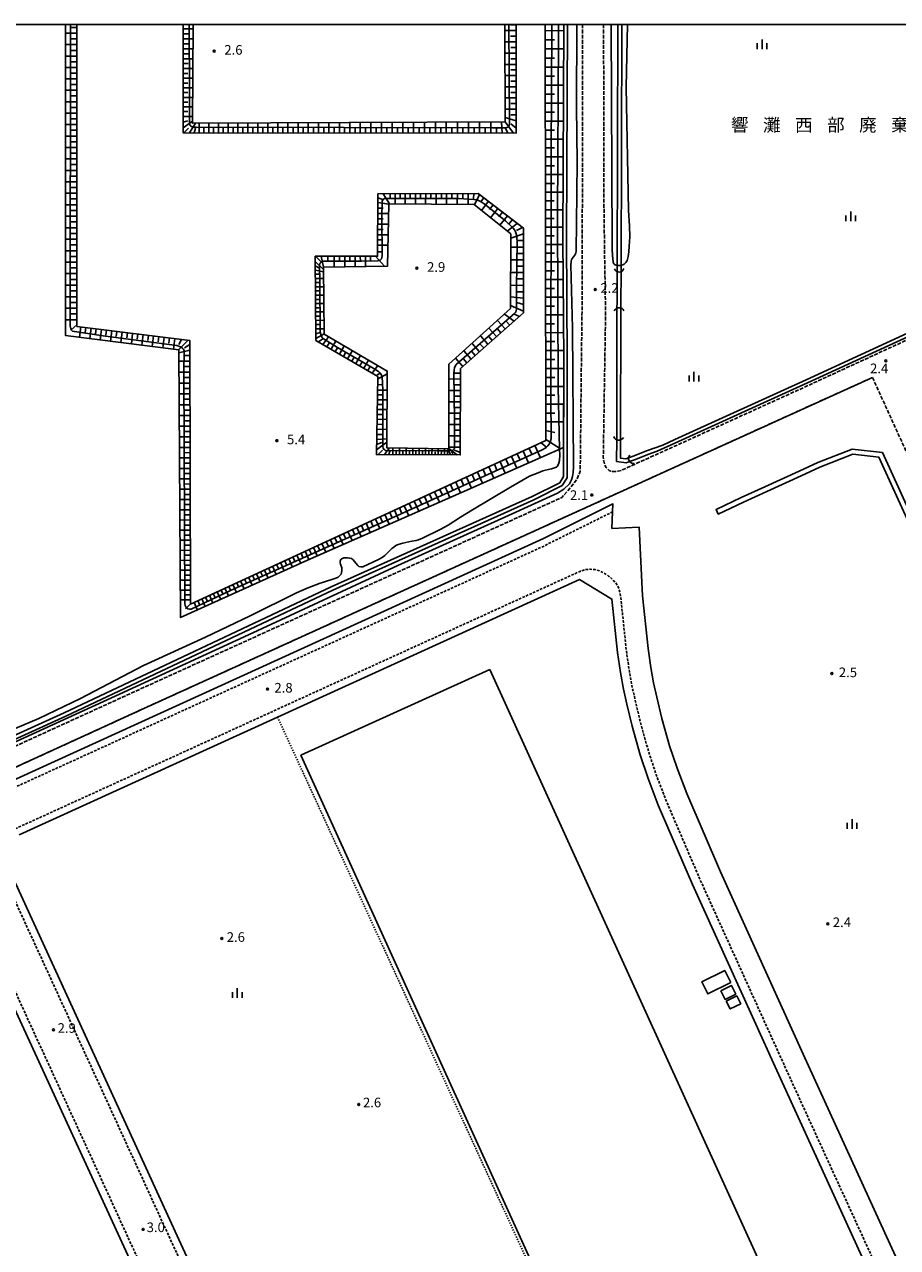
# Model space of a CAD drawing. Extents: x -24000 to -22000, y 102000 to 103500.
# Drawn here: x -22754 to -22413, y 103023 to 103500 of the extents above; entities that cross this region are included whole.
import ezdxf
from ezdxf.enums import TextEntityAlignment as Align

# ---------------------------------------------------------------- set-up
doc = ezdxf.new("R2010")
doc.units = 0
for name, pattern in [('210600', [2, 1.5, -0.5]), ('221300', [1.5, 1, -0.5]), ('630100', [1, 0.5, -0.5])]:
    doc.linetypes.add(name, pattern=pattern)
for name, color, linetype in [('2101000', 7, 'Continuous'), ('2106000', 3, '210600'), ('2106001', 3, '210600'), ('2213000', 7, '221300'), ('3001000', 4, 'Continuous'), ('4219000', 1, 'Continuous'), ('4219990', 1, 'Continuous'), ('5101000', 4, 'Continuous'), ('5101001', 4, 'Continuous'), ('6101110', 6, 'Continuous'), ('6101120', 6, 'Continuous'), ('6101990', 6, 'Continuous'), ('6130000', 3, '613000'), ('6301000', 3, '630100'), ('6334000', 3, 'Continuous'), ('7102000', 6, 'Continuous'), ('7102001', 8, 'Continuous'), ('7312000', 1, 'Continuous'), ('8162000', 3, 'Continuous'), ('999', 7, 'Continuous')]:
    doc.layers.add(name, color=color, linetype=linetype)
doc.styles.add('PlotAnnotation', font='txt')
doc.linetypes.add('613000', pattern='A,1,-0.75,[1,dmdr.shx,S=0.15,R=0,X=0,Y=0],-0.75,1', length=3.5)

# ---------------------------------------------------------------- blocks, each defined once
blk = doc.blocks.new('421900')
at = {"layer": '4219990'}
blk.add_arc((-0.31, 0), 0.812, 292.6199, 67.3801, dxfattribs=at)
blk = doc.blocks.new('633400')
at = {"layer": '6334000'}
for points in [[(-0.75, -0.75), (-0.75, 0.15)], [(0, -0.75), (0, 0.75)], [(0.75, -0.75), (0.75, 0.15)]]:
    blk.add_lwpolyline(points, dxfattribs=at)
blk = doc.blocks.new('731200')
at = {"layer": '7312000'}
blk.add_circle((0, 0), 0.15, dxfattribs=at)

msp = doc.modelspace()

# ---------------------------------------------------------------- linework, layer by layer
at = {"layer": '2101000', "flags": 128}
for points in [[(-22875.32, 103151.72), (-22551.17, 103299.48), (-22524.13, 103312.9), (-22524.25, 103309.83), (-22524.5, 103303.4), (-22513.93, 103303.86), (-22512.58, 103277.08), (-22510.43, 103256.52), (-22509.32, 103249.05), (-22508.24, 103243.06), (-22506.98, 103237.57), (-22505.04, 103229.26), (-22501.99, 103218.5), (-22499.12, 103209.82), (-22495.31, 103199.93), (-22482.15, 103169.33), (-22449.91, 103098.21), (-22403.46, 102996.68)], [(-22755.83, 103183.77), (-22654.97, 103229.75), (-22537.16, 103283.45), (-22524.52, 103275.82), (-22522.33, 103255.01), (-22521.16, 103247.11), (-22520, 103240.66), (-22518.67, 103234.86), (-22516.66, 103226.26), (-22513.46, 103214.98), (-22510.43, 103205.77), (-22506.42, 103195.4), (-22493.13, 103164.48), (-22460.83, 103093.24), (-22414.37, 102991.69), (-22418.73, 102980.31), (-22500, 102943.27), (-22519.31, 102934.47)], [(-22519.31, 102934.47), (-22619.82, 102888.66), (-22632.24, 102892.52), (-22681.55, 102999.99), (-22693.45, 103025.93), (-22694.12, 103027.4), (-22757.22, 103164.92)], [(-22712.76, 103018.38), (-22760.57, 103122.58)]]:
    msp.add_lwpolyline(points, dxfattribs=at)
at = {"layer": '2106000', "flags": 128}
for points in [[(-22535.97, 103500), (-22536.02, 103442.64), (-22536.17, 103388.89), (-22536.5, 103362.12), (-22536.88, 103325.7), (-22538.05, 103322.7), (-22540.25, 103319.79), (-22544.03, 103315.46), (-22710.31, 103239.89), (-22805.56, 103196.31), (-22807.41, 103195.56), (-22809.11, 103195.16), (-22811.84, 103195.05), (-22813.96, 103195.23), (-22814.3, 103195.33), (-22816.59, 103196.03), (-22817.13, 103196.19), (-22820.54, 103197.71), (-22823.54, 103199.96), (-22826.38, 103202.9), (-22828.69, 103205.87), (-22830.9, 103209.21), (-22838.63, 103222.08), (-22851.19, 103243.8), (-22858.62, 103258.23)], [(-22527.76, 103500), (-22527.66, 103432.32), (-22527.34, 103407.8), (-22526.99, 103387.22), (-22527.88, 103331.27), (-22527.73, 103329.57), (-22527.29, 103328.13), (-22526.77, 103327.15), (-22526.25, 103326.57), (-22525.53, 103325.97), (-22524.91, 103325.7), (-22524.1, 103325.56), (-22523.04, 103325.58), (-22522.08, 103325.72), (-22520.62, 103326.11), (-22499.99, 103335.48), (-22447.75, 103359.23), (-22292.45, 103430.79), (-22253.56, 103448.31), (-22236.21, 103456.81), (-22228.75, 103460.95), (-22221.69, 103464.89), (-22220.65, 103465.77), (-22217.04, 103468.79), (-22212.8, 103473.23), (-22209.19, 103477.43), (-22203.62, 103484.25), (-22199.65, 103490.48), (-22196.24, 103496.5), (-22194.97, 103500)], [(-22422.86, 103362.3), (-22309.95, 103114.52), (-22315.99, 103108.23), (-22318.1, 103106.03), (-22318.62, 103105.48), (-22319.36, 103104.97), (-22320.79, 103103.96), (-22326.31, 103101.49), (-22401.96, 103071.62)]]:
    msp.add_lwpolyline(points, dxfattribs=at)
at = {"layer": '2106001', "flags": 128}
msp.add_lwpolyline([(-22870.44, 103156.86), (-22864.69, 103159.62), (-22812.98, 103184.53), (-22802.4, 103189.52), (-22707.2, 103233.07), (-22499.99, 103327.25), (-22422.86, 103362.3)], dxfattribs=at)
at = {"layer": '2213000', "flags": 128}
for points in [[(-22875.32, 103151.72), (-22874.16, 103149.17), (-22550.01, 103296.94), (-22549.97, 103297.06), (-22524.25, 103309.83)], [(-22411.19, 102993.14), (-22457.64, 103094.69), (-22489.92, 103165.9), (-22503.18, 103196.72), (-22507.13, 103206.95), (-22510.12, 103216.01), (-22513.27, 103227.14), (-22515.26, 103235.65), (-22516.57, 103241.36), (-22517.71, 103247.68), (-22518.86, 103255.45), (-22521.04, 103276.19), (-22521.33, 103278.27), (-22521.74, 103279.73), (-22522.34, 103281.04), (-22523.02, 103282.09), (-22524.1, 103283.3), (-22525.8, 103284.78), (-22527.6, 103285.98), (-22529.24, 103286.78), (-22531.22, 103287.29), (-22532.92, 103287.47), (-22534.73, 103287.31), (-22536.77, 103286.69), (-22543.88, 103283.47), (-22756.75, 103186.43), (-22757.33, 103186.13), (-22759.18, 103185.19), (-22760.79, 103183.87), (-22761.88, 103182.57), (-22762.74, 103180.82), (-22763.38, 103179), (-22763.78, 103177.19), (-22763.92, 103175.39), (-22763.7, 103173.2), (-22763.39, 103171.68), (-22762.98, 103170.28), (-22760.6, 103165.1), (-22759.88, 103163.53), (-22696.83, 103026.09), (-22696.15, 103024.63), (-22684.85, 102999.99), (-22635.31, 102892.02), (-22634.54, 102890.33), (-22634.36, 102890.06), (-22633.31, 102888.74), (-22631.87, 102887.29), (-22629.97, 102886.01), (-22627.89, 102885.13), (-22626.03, 102884.67), (-22623.74, 102884.4), (-22621.95, 102884.52), (-22620.52, 102884.74), (-22618.51, 102885.41), (-22500, 102939.42), (-22414.74, 102978.28), (-22413.74, 102979.03), (-22412.76, 102980), (-22412.02, 102980.88), (-22411.34, 102981.98), (-22410.71, 102983.59), (-22410.1, 102986.43), (-22409.94, 102987.85), (-22409.94, 102989.12), (-22410.13, 102990.45), (-22410.49, 102991.65), (-22411.19, 102993.14)], [(-22866.86, 103133.16), (-22868.02, 103135.7), (-22790.14, 103171.21), (-22789.8, 103171.25), (-22788.27, 103171.43), (-22786.27, 103171.32), (-22783.78, 103170.87), (-22781.78, 103170.01), (-22780.24, 103169.06), (-22778.73, 103167.72), (-22777.7, 103166.52), (-22777.14, 103165.69), (-22776.34, 103164.15), (-22773.78, 103158.58), (-22772.94, 103156.73), (-22710.06, 103019.68), (-22709.38, 103018.21), (-22701.02, 102999.99), (-22648.67, 102885.89), (-22647.9, 102883.92), (-22647.45, 102881.78), (-22647.4, 102879.65), (-22647.63, 102877.43), (-22648.45, 102875.23), (-22649.53, 102873.35), (-22651.04, 102871.62), (-22652.61, 102870.37), (-22654.8, 102869.07), (-22660.71, 102866.33), (-22666.16, 102863.92), (-22672.62, 102861.38), (-22681.19, 102858.13), (-22687.98, 102855.93), (-22694.65, 102853.85), (-22701.14, 102851.94), (-22706.9, 102850.46), (-22712.64, 102849.06), (-22720.23, 102847.44), (-22726.46, 102846.25), (-22732.59, 102845.26), (-22738.73, 102844.31), (-22744.36, 102843.62), (-22750.31, 102843.02), (-22756.06, 102842.57), (-22762.29, 102842.2), (-22768.72, 102841.96), (-22774.1, 102841.83), (-22780.48, 102841.81), (-22785.31, 102841.79), (-22956.66, 102841.79), (-22969.38, 102841.79), (-23000.01, 102841.79), (-23018.63, 102841.79), (-23035.69, 102840.99), (-23035.35, 102845.36)]]:
    msp.add_lwpolyline(points, dxfattribs=at)
at = {"layer": '3001000', "flags": 128}
for points in [[(-22572.18, 103248.38), (-22451.78, 102983.78), (-22525.45, 102950.26), (-22645.85, 103214.86), (-22572.18, 103248.38)], [(-22478.12, 103126.14), (-22487.05, 103121.72), (-22489.43, 103126.51), (-22480.49, 103130.93), (-22478.12, 103126.14)], [(-22482.03, 103122.93), (-22477.83, 103125), (-22476.19, 103121.69), (-22480.39, 103119.62), (-22482.03, 103122.93)], [(-22479.89, 103118.96), (-22475.81, 103120.98), (-22474.28, 103117.89), (-22478.36, 103115.87), (-22479.89, 103118.96)]]:
    msp.add_lwpolyline(points, close=True, dxfattribs=at)
at = {"layer": '5101000', "flags": 128}
for points in [[(-22543.33, 103500), (-22543.61, 103416.36), (-22543.33, 103369.67), (-22543.37, 103323.57), (-22544.86, 103321.21), (-22555.64, 103315.77), (-22634.03, 103280.52), (-22738.22, 103231.46), (-22801.27, 103202.81), (-22801.78, 103203.36), (-22807.31, 103209.34), (-22811.89, 103207.87), (-22812.18, 103207.82), (-22833.31, 103235.04), (-22830.06, 103409.99), (-22831.56, 103410.02), (-22834.82, 103234.54), (-22813.37, 103206.9), (-22810.7, 103203.81), (-22805.94, 103205.8), (-22803.27, 103202.75), (-22802.74, 103202.14), (-22813.96, 103197.05)], [(-22541.83, 103500), (-22542.21, 103416.37), (-22541.93, 103369.67), (-22541.97, 103323.16), (-22543.89, 103320.13), (-22555.04, 103314.5), (-22633.46, 103279.24), (-22737.6, 103230.1), (-22813.34, 103195.68)], [(-22522.21, 103500), (-22522.41, 103403.79)], [(-22520.71, 103500), (-22520.91, 103403.79)], [(-22522.65, 103337.93), (-22522.54, 103389.19)], [(-22521.04, 103389.18), (-22521.15, 103337.87)], [(-22518.01, 103330.89), (-22515.82, 103331.71), (-22511.02, 103333.61), (-22504.71, 103335.86), (-22499.99, 103338.01), (-22448.7, 103361.32), (-22405.83, 103381.07)], [(-22405.4, 103379.84), (-22448.16, 103360.14), (-22499.99, 103336.58), (-22506.87, 103333.45), (-22510.46, 103332.21), (-22515.28, 103330.31), (-22517.6, 103329.44)], [(-22406.64, 103301.05), (-22420.35, 103331.11), (-22430.57, 103332.28), (-22443.37, 103327.21), (-22450.65, 103323.84), (-22464.04, 103317.82), (-22473.23, 103313.57), (-22483.01, 103308.98), (-22483.86, 103310.8), (-22474.08, 103315.38), (-22464.87, 103319.64), (-22451.49, 103325.66), (-22444.16, 103329.05), (-22430.84, 103334.32), (-22419, 103332.97), (-22404.82, 103301.88)]]:
    msp.add_lwpolyline(points, dxfattribs=at)
at = {"layer": '5101001', "flags": 128}
for points in [[(-22522.54, 103389.19), (-22522.52, 103391.74), (-22522.42, 103402.7), (-22522.41, 103403.61), (-22522.41, 103403.79)], [(-22520.91, 103403.79), (-22520.92, 103402.82), (-22520.92, 103402.35), (-22521.02, 103392.18), (-22521.04, 103389.18)], [(-22517.6, 103329.44), (-22518.9, 103328.95), (-22522.67, 103329.52), (-22522.65, 103337.93)], [(-22521.15, 103337.87), (-22521.17, 103330.81), (-22519.06, 103330.5), (-22518.01, 103330.89)]]:
    msp.add_lwpolyline(points, dxfattribs=at)
at = {"layer": '6101110', "flags": 128}
for points in [[(-22733.22, 103500), (-22733.22, 103382.2), (-22689.18, 103376.68), (-22688.99, 103273.84), (-22550.28, 103337.63), (-22550.51, 103500)], [(-22561.81, 103500), (-22561.81, 103457.62), (-22691.84, 103457.74), (-22691.8, 103500)], [(-22583.63, 103365.78), (-22583.72, 103332.06), (-22616.41, 103332.19), (-22615.89, 103362.69), (-22640, 103376.75), (-22640.27, 103409.54), (-22615.91, 103409.54), (-22615.86, 103433.89), (-22576.64, 103434.05), (-22559.06, 103420.54), (-22559.05, 103387.43), (-22583.63, 103365.78)]]:
    msp.add_lwpolyline(points, dxfattribs=at)
at = {"layer": '6101120', "flags": 128}
for points in [[(-22543.33, 103500), (-22543.61, 103416.36), (-22543.33, 103369.67), (-22543.36, 103334.96), (-22583.21, 103317.37), (-22643.23, 103290.97), (-22692.77, 103268.55), (-22693.5, 103373.03), (-22737.72, 103378.7), (-22737.66, 103500)], [(-22687.86, 103500), (-22688.17, 103461.46), (-22566.14, 103462.07), (-22566.26, 103500)], [(-22611.56, 103430.06), (-22612.04, 103405.74), (-22637, 103405.32), (-22636.72, 103379.22), (-22612.2, 103364.73), (-22612.32, 103334.8), (-22588.12, 103334.45), (-22588.12, 103367.44), (-22564.09, 103389.12), (-22563.97, 103418.28), (-22578.32, 103429.8), (-22611.56, 103430.06)]]:
    msp.add_lwpolyline(points, dxfattribs=at)
at = {"layer": '6101990', "flags": 128}
for points in [[(-22733.22, 103498.79), (-22735.44, 103498.79)], [(-22561.81, 103499.89), (-22564.03, 103499.89)], [(-22733.22, 103496.57), (-22737.66, 103496.57)], [(-22733.22, 103494.35), (-22735.44, 103494.35)], [(-22691.81, 103494.36), (-22687.9, 103494.35)], [(-22691.8, 103498.27), (-22687.87, 103498.26)], [(-22691.8, 103496.31), (-22689.85, 103496.31)], [(-22561.81, 103497.67), (-22566.25, 103497.66)], [(-22561.81, 103495.46), (-22564.03, 103495.45)], [(-22550.51, 103497.59), (-22543.34, 103497.56)], [(-22550.51, 103494.02), (-22546.93, 103494.01)], [(-22733.22, 103492.13), (-22737.66, 103492.13)], [(-22733.22, 103489.9), (-22735.44, 103489.9)], [(-22691.81, 103492.43), (-22689.86, 103492.42)], [(-22691.81, 103490.49), (-22687.94, 103490.47)], [(-22561.81, 103493.24), (-22566.24, 103493.24)], [(-22561.81, 103491.04), (-22564.02, 103491.03)], [(-22550.5, 103490.45), (-22543.36, 103490.44)], [(-22733.22, 103487.68), (-22737.67, 103487.68)], [(-22733.22, 103485.45), (-22735.44, 103485.45)], [(-22691.81, 103488.57), (-22689.88, 103488.56)], [(-22691.81, 103486.64), (-22687.97, 103486.63)], [(-22691.81, 103484.74), (-22689.9, 103484.73)], [(-22561.81, 103488.83), (-22566.22, 103488.82)], [(-22561.81, 103484.43), (-22566.21, 103484.43)], [(-22561.81, 103486.63), (-22564.01, 103486.63)], [(-22550.5, 103486.9), (-22546.94, 103486.89)], [(-22733.22, 103483.23), (-22737.67, 103483.23)], [(-22733.22, 103481), (-22735.44, 103481)], [(-22691.82, 103482.83), (-22688, 103482.81)], [(-22691.82, 103480.93), (-22689.92, 103480.92)], [(-22561.81, 103480.05), (-22566.2, 103480.04)], [(-22561.81, 103482.24), (-22564.01, 103482.24)], [(-22550.49, 103483.34), (-22543.39, 103483.34)], [(-22550.49, 103479.81), (-22546.94, 103479.81)], [(-22733.22, 103478.77), (-22737.67, 103478.77)], [(-22733.22, 103476.55), (-22735.44, 103476.55)], [(-22691.82, 103479.04), (-22688.03, 103479.02)], [(-22691.82, 103477.15), (-22689.93, 103477.15)], [(-22691.82, 103475.27), (-22688.06, 103475.26)], [(-22561.81, 103475.68), (-22566.18, 103475.67)], [(-22561.81, 103477.86), (-22564, 103477.86)], [(-22550.48, 103476.27), (-22543.41, 103476.27)], [(-22733.22, 103474.32), (-22737.67, 103474.32)], [(-22733.22, 103469.86), (-22737.67, 103469.86)], [(-22733.22, 103472.09), (-22735.44, 103472.09)], [(-22691.83, 103471.54), (-22688.09, 103471.52)], [(-22691.82, 103473.41), (-22689.95, 103473.4)], [(-22561.81, 103471.32), (-22566.17, 103471.31)], [(-22561.81, 103473.5), (-22563.99, 103473.49)], [(-22550.48, 103472.76), (-22546.95, 103472.75)], [(-22733.22, 103465.4), (-22737.68, 103465.4)], [(-22733.22, 103467.63), (-22735.45, 103467.63)], [(-22691.83, 103469.68), (-22689.97, 103469.67)], [(-22691.83, 103467.83), (-22688.12, 103467.81)], [(-22691.83, 103465.99), (-22689.98, 103465.98)], [(-22561.81, 103466.98), (-22566.16, 103466.97)], [(-22561.81, 103469.15), (-22563.99, 103469.14)], [(-22550.47, 103469.24), (-22543.43, 103469.23)], [(-22550.47, 103465.74), (-22546.96, 103465.73)], [(-22733.22, 103460.94), (-22737.68, 103460.94)], [(-22733.22, 103463.17), (-22735.45, 103463.17)], [(-22691.84, 103459.65), (-22688.17, 103462.25)], [(-22691.83, 103464.15), (-22688.15, 103464.13)], [(-22691.83, 103461.9), (-22690, 103462.45)], [(-22689.33, 103457.74), (-22686.96, 103461.47)], [(-22685.59, 103457.74), (-22685.58, 103461.48)], [(-22681.83, 103457.73), (-22681.83, 103461.49)], [(-22678.04, 103457.73), (-22678.05, 103461.51)], [(-22674.24, 103457.73), (-22674.24, 103461.53)], [(-22670.41, 103457.72), (-22670.42, 103461.55)], [(-22666.56, 103457.72), (-22666.56, 103461.57)], [(-22662.68, 103457.72), (-22662.69, 103461.59)], [(-22658.78, 103457.71), (-22658.79, 103461.61)], [(-22654.86, 103457.71), (-22654.87, 103461.63)], [(-22650.92, 103457.7), (-22650.93, 103461.65)], [(-22646.95, 103457.7), (-22646.96, 103461.67)], [(-22642.96, 103457.7), (-22642.97, 103461.69)], [(-22638.95, 103457.69), (-22638.96, 103461.71)], [(-22634.91, 103457.69), (-22634.92, 103461.73)], [(-22630.85, 103457.69), (-22630.86, 103461.75)], [(-22626.77, 103457.68), (-22626.77, 103461.77)], [(-22622.68, 103457.68), (-22622.69, 103461.79)], [(-22618.57, 103457.67), (-22618.58, 103461.81)], [(-22614.44, 103457.67), (-22614.45, 103461.83)], [(-22610.28, 103457.67), (-22610.29, 103461.85)], [(-22606.1, 103457.66), (-22606.11, 103461.87)], [(-22601.89, 103457.66), (-22601.9, 103461.89)], [(-22597.66, 103457.66), (-22597.67, 103461.91)], [(-22593.4, 103457.65), (-22593.41, 103461.93)], [(-22589.12, 103457.65), (-22589.13, 103461.95)], [(-22584.81, 103457.64), (-22584.82, 103461.98)], [(-22580.48, 103457.64), (-22580.49, 103462)], [(-22576.12, 103457.64), (-22576.13, 103462.02)], [(-22571.74, 103457.63), (-22571.75, 103462.04)], [(-22567.33, 103457.63), (-22567.63, 103462.06)], [(-22561.81, 103462.46), (-22566.15, 103463.74)], [(-22562.89, 103457.62), (-22566.14, 103462.07)], [(-22561.81, 103464.72), (-22563.98, 103464.71)], [(-22561.81, 103459.5), (-22563.98, 103461.21)], [(-22550.46, 103462.24), (-22543.46, 103462.23)], [(-22733.22, 103456.48), (-22737.68, 103456.48)], [(-22733.22, 103458.71), (-22735.45, 103458.71)], [(-22691.54, 103457.74), (-22689.66, 103459.6)], [(-22687.46, 103457.74), (-22686.98, 103459.6)], [(-22683.71, 103457.73), (-22683.71, 103459.61)], [(-22679.93, 103457.73), (-22679.94, 103459.62)], [(-22676.14, 103457.73), (-22676.14, 103459.63)], [(-22672.32, 103457.72), (-22672.33, 103459.63)], [(-22668.48, 103457.72), (-22668.49, 103459.64)], [(-22664.62, 103457.72), (-22664.62, 103459.65)], [(-22660.73, 103457.71), (-22660.74, 103459.66)], [(-22656.82, 103457.71), (-22656.83, 103459.66)], [(-22652.89, 103457.71), (-22652.9, 103459.67)], [(-22648.94, 103457.7), (-22648.94, 103459.68)], [(-22644.96, 103457.7), (-22644.96, 103459.69)], [(-22640.96, 103457.7), (-22640.96, 103459.7)], [(-22636.93, 103457.69), (-22636.94, 103459.7)], [(-22632.88, 103457.69), (-22632.89, 103459.71)], [(-22628.81, 103457.68), (-22628.81, 103459.72)], [(-22624.72, 103457.68), (-22624.73, 103459.73)], [(-22620.63, 103457.68), (-22620.63, 103459.74)], [(-22616.5, 103457.67), (-22616.51, 103459.75)], [(-22612.36, 103457.67), (-22612.36, 103459.75)], [(-22608.19, 103457.67), (-22608.19, 103459.76)], [(-22603.99, 103457.66), (-22604, 103459.77)], [(-22599.77, 103457.66), (-22599.78, 103459.78)], [(-22595.53, 103457.65), (-22595.53, 103459.79)], [(-22591.26, 103457.65), (-22591.27, 103459.8)], [(-22586.97, 103457.65), (-22586.97, 103459.81)], [(-22582.65, 103457.64), (-22582.65, 103459.81)], [(-22578.3, 103457.64), (-22578.31, 103459.82)], [(-22573.93, 103457.63), (-22573.94, 103459.83)], [(-22569.54, 103457.63), (-22569.54, 103459.84)], [(-22565.11, 103457.63), (-22566.16, 103459.84)], [(-22550.45, 103458.75), (-22546.96, 103458.75)], [(-22733.22, 103452.02), (-22737.68, 103452.02)], [(-22733.22, 103454.25), (-22735.45, 103454.25)], [(-22550.45, 103455.27), (-22543.48, 103455.26)], [(-22550.44, 103451.8), (-22546.97, 103451.8)], [(-22733.22, 103447.55), (-22737.68, 103447.55)], [(-22733.22, 103449.78), (-22735.45, 103449.78)], [(-22550.44, 103448.34), (-22543.51, 103448.33)], [(-22733.22, 103443.08), (-22737.69, 103443.08)], [(-22733.22, 103445.31), (-22735.45, 103445.31)], [(-22550.43, 103444.89), (-22546.98, 103444.88)], [(-22550.43, 103441.43), (-22543.53, 103441.43)], [(-22733.22, 103438.61), (-22737.69, 103438.61)], [(-22733.22, 103440.84), (-22735.45, 103440.84)], [(-22550.42, 103438), (-22546.98, 103438)], [(-22733.22, 103434.14), (-22737.69, 103434.14)], [(-22733.22, 103436.37), (-22735.45, 103436.37)], [(-22733.22, 103431.9), (-22735.45, 103431.9)], [(-22615.86, 103432.41), (-22613.55, 103431.59)], [(-22613.7, 103433.9), (-22611.3, 103430.06)], [(-22611.05, 103433.91), (-22611.09, 103432.32)], [(-22609.11, 103433.92), (-22609.12, 103430.04)], [(-22607.15, 103433.93), (-22607.15, 103431.98)], [(-22605.18, 103433.94), (-22605.19, 103430.01)], [(-22603.19, 103433.95), (-22603.2, 103431.97)], [(-22601.21, 103433.95), (-22601.21, 103429.98)], [(-22599.19, 103433.96), (-22599.2, 103431.96)], [(-22597.18, 103433.97), (-22597.19, 103429.95)], [(-22595.15, 103433.98), (-22595.15, 103431.95)], [(-22593.11, 103433.99), (-22593.12, 103429.91)], [(-22591.05, 103433.99), (-22591.06, 103431.95)], [(-22588.99, 103434), (-22589, 103429.88)], [(-22586.91, 103434.01), (-22586.91, 103431.94)], [(-22584.82, 103434.02), (-22584.83, 103429.85)], [(-22582.71, 103434.03), (-22582.72, 103431.93)], [(-22580.61, 103434.04), (-22580.61, 103429.82)], [(-22578.35, 103434.04), (-22578.48, 103431.92)], [(-22576.2, 103433.72), (-22578.08, 103429.61)], [(-22574.43, 103432.35), (-22575.79, 103430.61)], [(-22550.42, 103434.57), (-22543.55, 103434.56)], [(-22733.22, 103429.66), (-22737.69, 103429.66)], [(-22733.22, 103427.42), (-22735.46, 103427.42)], [(-22615.87, 103430.48), (-22611.56, 103429.88)], [(-22615.87, 103428.36), (-22613.73, 103428.34)], [(-22572.65, 103430.99), (-22575.42, 103427.47)], [(-22570.84, 103429.59), (-22572.24, 103427.82)], [(-22569.03, 103428.2), (-22571.85, 103424.61)], [(-22550.41, 103431.15), (-22546.99, 103431.15)], [(-22550.41, 103427.73), (-22543.58, 103427.73)], [(-22733.22, 103425.18), (-22737.69, 103425.19)], [(-22733.22, 103422.94), (-22735.46, 103422.95)], [(-22615.88, 103426.24), (-22611.63, 103426.19)], [(-22615.88, 103424.15), (-22613.78, 103424.13)], [(-22567.18, 103426.78), (-22568.6, 103424.96)], [(-22565.32, 103425.35), (-22568.21, 103421.68)], [(-22561.42, 103422.35), (-22565.35, 103419.38)], [(-22563.37, 103423.85), (-22564.83, 103422)], [(-22550.41, 103424.33), (-22547, 103424.33)], [(-22733.22, 103420.71), (-22737.7, 103420.71)], [(-22733.22, 103418.47), (-22735.46, 103418.47)], [(-22615.89, 103422.07), (-22611.71, 103422.02)], [(-22615.89, 103420.02), (-22613.82, 103420)], [(-22615.89, 103417.97), (-22611.8, 103417.92)], [(-22559.06, 103418.3), (-22563.98, 103416.58)], [(-22559.35, 103420.77), (-22561.75, 103419.59)], [(-22550.4, 103420.93), (-22543.6, 103420.96)], [(-22550.4, 103417.54), (-22547, 103417.55)], [(-22733.22, 103416.22), (-22737.7, 103416.23)], [(-22733.22, 103413.98), (-22735.46, 103413.98)], [(-22615.9, 103415.96), (-22613.87, 103415.93)], [(-22615.9, 103413.94), (-22611.87, 103413.9)], [(-22559.06, 103413.09), (-22564, 103413.1)], [(-22559.06, 103415.7), (-22561.52, 103415.69)], [(-22550.39, 103414.14), (-22543.6, 103414.17)], [(-22733.22, 103411.74), (-22737.7, 103411.74)], [(-22733.22, 103409.5), (-22735.46, 103409.5)], [(-22640.13, 103409.54), (-22637.98, 103407.44)], [(-22637.9, 103409.54), (-22637, 103405.32)], [(-22635.41, 103409.54), (-22635.37, 103407.79)], [(-22632.91, 103409.54), (-22632.88, 103405.39)], [(-22630.84, 103409.54), (-22630.82, 103407.48)], [(-22628.76, 103409.54), (-22628.73, 103405.46)], [(-22626.72, 103409.54), (-22626.71, 103407.52)], [(-22624.68, 103409.54), (-22624.65, 103405.53)], [(-22622.68, 103409.54), (-22622.66, 103407.55)], [(-22620.67, 103409.54), (-22620.64, 103405.59)], [(-22618.7, 103409.54), (-22618.68, 103407.58)], [(-22616.72, 103409.54), (-22613.19, 103405.72)], [(-22615.91, 103411.34), (-22613.92, 103411.32)], [(-22559.06, 103408.15), (-22564.01, 103408.16)], [(-22559.06, 103410.62), (-22561.53, 103410.63)], [(-22550.39, 103410.73), (-22546.98, 103410.75)], [(-22733.22, 103407.26), (-22737.7, 103407.26)], [(-22733.22, 103405.01), (-22735.46, 103405.01)], [(-22640.25, 103407.45), (-22636.99, 103404.43)], [(-22640.24, 103405.8), (-22638.61, 103404.88)], [(-22640.22, 103404.14), (-22636.98, 103403.48)], [(-22559.05, 103403.19), (-22564.03, 103403.2)], [(-22559.06, 103405.67), (-22561.54, 103405.68)], [(-22550.38, 103407.32), (-22543.56, 103407.35)], [(-22550.38, 103403.9), (-22546.96, 103403.91)], [(-22733.22, 103398.28), (-22737.71, 103398.28)], [(-22733.22, 103402.77), (-22737.7, 103402.77)], [(-22733.22, 103400.52), (-22735.46, 103400.53)], [(-22640.21, 103402.52), (-22638.59, 103402.53)], [(-22640.2, 103400.89), (-22636.95, 103400.92)], [(-22640.18, 103399.27), (-22638.56, 103399.28)], [(-22559.05, 103400.7), (-22561.55, 103400.71)], [(-22550.37, 103400.47), (-22543.52, 103400.5)], [(-22733.22, 103393.79), (-22737.71, 103393.79)], [(-22733.22, 103396.03), (-22735.46, 103396.04)], [(-22640.17, 103397.64), (-22636.92, 103397.67)], [(-22640.16, 103396.01), (-22638.53, 103396.02)], [(-22640.14, 103394.38), (-22636.88, 103394.41)], [(-22559.05, 103393.21), (-22564.07, 103393.75)], [(-22559.05, 103398.21), (-22564.05, 103398.22)], [(-22559.05, 103395.71), (-22561.56, 103395.72)], [(-22550.37, 103397.03), (-22546.93, 103397.04)], [(-22550.36, 103393.59), (-22543.48, 103393.61)], [(-22733.22, 103389.3), (-22737.71, 103389.3)], [(-22733.22, 103391.54), (-22735.46, 103391.54)], [(-22640.13, 103392.74), (-22638.5, 103392.75)], [(-22640.12, 103391.1), (-22636.85, 103391.13)], [(-22640.1, 103389.46), (-22638.47, 103389.48)], [(-22559.05, 103388.16), (-22564.09, 103390.4)], [(-22559.05, 103390.69), (-22561.56, 103391.57)], [(-22550.36, 103390.13), (-22546.91, 103390.14)], [(-22733.22, 103384.8), (-22737.71, 103384.8)], [(-22733.22, 103387.05), (-22735.46, 103387.05)], [(-22640.09, 103387.82), (-22636.81, 103387.85)], [(-22640.08, 103386.18), (-22638.44, 103386.19)], [(-22640.06, 103384.53), (-22636.78, 103384.56)], [(-22566.14, 103381.18), (-22569.15, 103384.55)], [(-22562.63, 103384.27), (-22566.42, 103387.02)], [(-22564.39, 103382.73), (-22565.9, 103384.42)], [(-22560.57, 103386.09), (-22562.87, 103387.12)], [(-22550.35, 103386.67), (-22543.44, 103386.7)], [(-22733.22, 103382.77), (-22735.47, 103380.86)], [(-22731.77, 103382.02), (-22732.28, 103378)], [(-22729.76, 103381.77), (-22730.01, 103379.76)], [(-22727.74, 103381.52), (-22728.25, 103377.48)], [(-22725.72, 103381.26), (-22725.97, 103379.24)], [(-22723.7, 103381.01), (-22724.21, 103376.97)], [(-22721.67, 103380.75), (-22721.93, 103378.73)], [(-22719.64, 103380.5), (-22720.16, 103376.45)], [(-22717.61, 103380.25), (-22717.87, 103378.22)], [(-22715.57, 103379.99), (-22716.09, 103375.92)], [(-22713.54, 103379.73), (-22713.79, 103377.7)], [(-22711.5, 103379.48), (-22712.01, 103375.4)], [(-22709.45, 103379.22), (-22709.71, 103377.18)], [(-22640.05, 103382.89), (-22638.4, 103382.9)], [(-22640.04, 103381.24), (-22636.74, 103381.29)], [(-22640.02, 103379.34), (-22638.38, 103379.86)], [(-22640.01, 103377.43), (-22636.72, 103379.35)], [(-22569.53, 103378.19), (-22572.5, 103381.53)], [(-22567.84, 103379.69), (-22569.33, 103381.36)], [(-22550.35, 103383.2), (-22546.88, 103383.21)], [(-22550.34, 103379.72), (-22543.39, 103379.75)], [(-22707.41, 103378.97), (-22707.93, 103374.88)], [(-22705.36, 103378.71), (-22705.62, 103376.66)], [(-22703.31, 103378.45), (-22703.83, 103374.35)], [(-22701.25, 103378.19), (-22701.51, 103376.14)], [(-22699.2, 103377.94), (-22699.72, 103373.83)], [(-22697.14, 103377.68), (-22697.4, 103375.62)], [(-22695.08, 103377.42), (-22695.6, 103373.3)], [(-22689.88, 103376.77), (-22693.55, 103373.04)], [(-22692.48, 103377.09), (-22693.46, 103375.12)], [(-22689.17, 103375.17), (-22691.33, 103373.81)], [(-22638.95, 103376.14), (-22637.26, 103377.34)], [(-22637.31, 103375.18), (-22635.01, 103378.21)], [(-22635.69, 103374.24), (-22634.72, 103375.85)], [(-22634.07, 103373.29), (-22632.17, 103376.53)], [(-22630.84, 103371.41), (-22628.96, 103374.63)], [(-22576.19, 103372.33), (-22579.09, 103375.58)], [(-22574.54, 103373.78), (-22576, 103375.42)], [(-22572.88, 103375.24), (-22575.82, 103378.54)], [(-22571.21, 103376.72), (-22572.68, 103378.37)], [(-22550.34, 103376.24), (-22546.85, 103376.25)], [(-22689.17, 103372.95), (-22693.49, 103371.92)], [(-22689.17, 103370.79), (-22691.32, 103370.78)], [(-22632.45, 103372.35), (-22631.51, 103373.97)], [(-22629.24, 103370.48), (-22628.3, 103372.08)], [(-22627.64, 103369.55), (-22625.76, 103372.74)], [(-22626.05, 103368.62), (-22625.11, 103370.21)], [(-22624.45, 103367.69), (-22622.59, 103370.87)], [(-22582.69, 103366.6), (-22585.51, 103369.79)], [(-22581.08, 103368.02), (-22582.5, 103369.62)], [(-22579.46, 103369.45), (-22582.33, 103372.66)], [(-22577.83, 103370.89), (-22579.27, 103372.5)], [(-22550.33, 103372.75), (-22543.35, 103372.75)], [(-22689.16, 103368.64), (-22693.47, 103368.62)], [(-22689.16, 103366.5), (-22691.31, 103366.49)], [(-22622.87, 103366.76), (-22621.94, 103368.35)], [(-22621.29, 103365.84), (-22619.43, 103369)], [(-22619.7, 103364.92), (-22618.78, 103366.49)], [(-22618.12, 103363.99), (-22615.82, 103366.87)], [(-22550.33, 103369.25), (-22546.83, 103369.25)], [(-22550.32, 103365.76), (-22543.34, 103365.76)], [(-22689.15, 103364.36), (-22693.44, 103364.34)], [(-22689.15, 103360.1), (-22693.41, 103360.08)], [(-22689.15, 103362.23), (-22691.29, 103362.22)], [(-22616.53, 103363.07), (-22614.69, 103364.09)], [(-22615.91, 103361.59), (-22612.2, 103363.66)], [(-22583.64, 103361.66), (-22588.12, 103361.67)], [(-22583.63, 103363.9), (-22585.88, 103363.9)], [(-22550.32, 103362.28), (-22546.83, 103362.28)], [(-22689.14, 103355.86), (-22693.38, 103355.84)], [(-22689.14, 103357.98), (-22691.27, 103357.97)], [(-22616.01, 103355.47), (-22614.12, 103355.45)], [(-22615.98, 103357.35), (-22612.23, 103357.31)], [(-22615.94, 103359.47), (-22614.08, 103359.45)], [(-22583.65, 103357.19), (-22588.12, 103357.2)], [(-22583.65, 103359.43), (-22585.88, 103359.43)], [(-22550.31, 103358.79), (-22543.34, 103358.79)], [(-22550.31, 103355.31), (-22546.82, 103355.32)], [(-22689.13, 103351.64), (-22693.35, 103351.62)], [(-22689.13, 103353.75), (-22691.25, 103353.74)], [(-22616.07, 103351.69), (-22614.16, 103351.67)], [(-22616.04, 103353.59), (-22612.24, 103353.55)], [(-22583.66, 103352.74), (-22588.12, 103352.75)], [(-22583.66, 103354.97), (-22585.89, 103354.97)], [(-22583.67, 103350.52), (-22585.89, 103350.52)], [(-22550.3, 103351.84), (-22543.35, 103351.84)], [(-22689.12, 103347.44), (-22693.32, 103347.42)], [(-22689.13, 103349.54), (-22691.23, 103349.53)], [(-22616.17, 103345.94), (-22612.27, 103345.9)], [(-22616.14, 103347.87), (-22614.2, 103347.85)], [(-22616.11, 103349.79), (-22612.26, 103349.75)], [(-22583.68, 103348.3), (-22588.12, 103348.3)], [(-22583.68, 103346.08), (-22585.9, 103346.08)], [(-22550.3, 103348.37), (-22546.82, 103348.37)], [(-22689.12, 103343.27), (-22693.29, 103343.25)], [(-22689.12, 103345.36), (-22691.21, 103345.35)], [(-22689.11, 103341.19), (-22691.19, 103341.18)], [(-22616.24, 103342.04), (-22612.29, 103342)], [(-22616.21, 103343.99), (-22614.24, 103343.97)], [(-22583.69, 103343.86), (-22588.12, 103343.87)], [(-22583.69, 103341.65), (-22585.91, 103341.66)], [(-22550.29, 103344.9), (-22543.35, 103344.9)], [(-22550.29, 103341.51), (-22546.82, 103340.73)], [(-22689.11, 103339.12), (-22693.26, 103339.1)], [(-22689.1, 103337.05), (-22691.18, 103337.04)], [(-22616.37, 103334.08), (-22612.31, 103337.08)], [(-22616.34, 103336.09), (-22614.32, 103336.9)], [(-22616.31, 103338.09), (-22612.3, 103338.35)], [(-22616.27, 103340.07), (-22614.28, 103340.05)], [(-22583.7, 103339.44), (-22588.12, 103339.45)], [(-22583.71, 103337.24), (-22585.91, 103337.24)], [(-22552.18, 103336.75), (-22549.96, 103334.89)], [(-22550.28, 103338.11), (-22544.59, 103334.42)], [(-22689.1, 103334.99), (-22693.23, 103334.97)], [(-22689.1, 103332.93), (-22691.16, 103332.92)], [(-22615.77, 103332.19), (-22614.04, 103333.9)], [(-22613.24, 103332.18), (-22611.27, 103334.79)], [(-22611.61, 103332.17), (-22611.16, 103333.47)], [(-22609.97, 103332.16), (-22609.95, 103334.77)], [(-22608.67, 103332.16), (-22608.65, 103333.45)], [(-22607.36, 103332.15), (-22607.34, 103334.73)], [(-22606.07, 103332.15), (-22606.06, 103333.43)], [(-22604.78, 103332.14), (-22604.76, 103334.69)], [(-22603.51, 103332.14), (-22603.5, 103333.41)], [(-22602.23, 103332.13), (-22602.21, 103334.66)], [(-22600.97, 103332.13), (-22600.96, 103333.38)], [(-22599.71, 103332.12), (-22599.68, 103334.62)], [(-22598.46, 103332.12), (-22598.45, 103333.36)], [(-22597.21, 103332.11), (-22597.19, 103334.58)], [(-22595.97, 103332.11), (-22595.96, 103333.34)], [(-22594.74, 103332.1), (-22594.71, 103334.55)], [(-22593.51, 103332.1), (-22593.5, 103333.31)], [(-22592.29, 103332.09), (-22592.27, 103334.51)], [(-22591.08, 103332.09), (-22591.07, 103333.29)], [(-22589.87, 103332.08), (-22589.85, 103334.48)], [(-22588.67, 103332.08), (-22588.7, 103333.27)], [(-22587.47, 103332.07), (-22588.59, 103334.46)], [(-22583.71, 103335.03), (-22588.12, 103335.04)], [(-22584.84, 103332.06), (-22588.12, 103334.51)], [(-22586.15, 103332.07), (-22587.26, 103333.26)], [(-22583.72, 103332.99), (-22585.92, 103333.9)], [(-22563.7, 103331.46), (-22561.64, 103326.89)], [(-22561.42, 103332.5), (-22560.39, 103330.2)], [(-22559.15, 103333.55), (-22557.06, 103328.91)], [(-22556.84, 103334.61), (-22555.79, 103332.28)], [(-22554.53, 103335.67), (-22552.43, 103330.96)], [(-22689.09, 103330.88), (-22693.2, 103330.86)], [(-22689.09, 103326.79), (-22693.17, 103326.77)], [(-22689.09, 103328.83), (-22691.14, 103328.82)], [(-22572.6, 103327.36), (-22570.6, 103322.93)], [(-22570.39, 103328.38), (-22569.38, 103326.15)], [(-22568.18, 103329.39), (-22566.16, 103324.9)], [(-22565.94, 103330.43), (-22564.92, 103328.16)], [(-22689.08, 103322.72), (-22693.15, 103322.7)], [(-22689.08, 103324.75), (-22691.12, 103324.74)], [(-22583.34, 103322.42), (-22582.38, 103320.29)], [(-22581.23, 103323.39), (-22579.29, 103319.1)], [(-22579.09, 103324.38), (-22578.11, 103322.21)], [(-22576.95, 103325.36), (-22574.98, 103321)], [(-22574.77, 103326.36), (-22573.78, 103324.17)], [(-22689.07, 103318.67), (-22693.12, 103318.65)], [(-22689.07, 103320.7), (-22691.1, 103320.69)], [(-22593.68, 103317.67), (-22591.84, 103313.57)], [(-22591.64, 103318.61), (-22590.71, 103316.54)], [(-22589.6, 103319.55), (-22587.73, 103315.38)], [(-22587.52, 103320.5), (-22586.58, 103318.4)], [(-22585.45, 103321.45), (-22583.55, 103317.22)], [(-22689.06, 103314.65), (-22693.09, 103314.63)], [(-22689.07, 103316.66), (-22691.09, 103316.65)], [(-22689.06, 103312.64), (-22691.07, 103312.64)], [(-22603.58, 103313.12), (-22602.7, 103311.15)], [(-22601.64, 103314.01), (-22599.86, 103310.05)], [(-22599.67, 103314.92), (-22598.77, 103312.92)], [(-22597.69, 103315.82), (-22595.88, 103311.8)], [(-22595.69, 103316.75), (-22594.77, 103314.72)], [(-22689.06, 103310.64), (-22693.06, 103310.62)], [(-22689.05, 103308.65), (-22691.05, 103308.64)], [(-22614.94, 103307.89), (-22614.1, 103306.02)], [(-22613.09, 103308.74), (-22611.4, 103304.97)], [(-22611.22, 103309.6), (-22610.36, 103307.7)], [(-22609.34, 103310.47), (-22607.61, 103306.64)], [(-22607.43, 103311.35), (-22606.56, 103309.41)], [(-22605.52, 103312.22), (-22603.77, 103308.33)], [(-22689.05, 103306.66), (-22693.03, 103306.64)], [(-22689.05, 103304.68), (-22691.03, 103304.67)], [(-22625.74, 103302.92), (-22624.94, 103301.15)], [(-22623.99, 103303.73), (-22622.37, 103300.15)], [(-22622.2, 103304.55), (-22621.39, 103302.74)], [(-22620.42, 103305.37), (-22618.78, 103301.73)], [(-22618.6, 103306.21), (-22617.77, 103304.37)], [(-22616.78, 103307.04), (-22615.12, 103303.34)], [(-22689.04, 103302.69), (-22693.01, 103302.68)], [(-22689.03, 103298.75), (-22692.98, 103298.73)], [(-22689.04, 103300.72), (-22691.02, 103300.71)], [(-22636.02, 103298.2), (-22635.26, 103296.51)], [(-22634.35, 103298.96), (-22632.82, 103295.55)], [(-22632.65, 103299.75), (-22631.88, 103298.03)], [(-22630.95, 103300.53), (-22629.39, 103297.06)], [(-22629.23, 103301.32), (-22628.44, 103299.57)], [(-22627.5, 103302.12), (-22625.91, 103298.59)], [(-22689.03, 103294.83), (-22692.95, 103294.81)], [(-22689.03, 103296.79), (-22691, 103296.78)], [(-22645.81, 103293.69), (-22645.08, 103292.08)], [(-22644.21, 103294.43), (-22642.73, 103291.19)], [(-22642.59, 103295.17), (-22641.85, 103293.54)], [(-22640.98, 103295.92), (-22639.48, 103292.62)], [(-22639.34, 103296.67), (-22638.59, 103295.01)], [(-22637.69, 103297.43), (-22636.18, 103294.07)], [(-22689.02, 103290.93), (-22692.92, 103290.91)], [(-22689.02, 103292.88), (-22690.98, 103292.87)], [(-22689.02, 103288.98), (-22690.96, 103288.98)], [(-22656.93, 103288.58), (-22655.49, 103285.43)], [(-22655.35, 103289.31), (-22654.63, 103287.73)], [(-22653.78, 103290.03), (-22652.33, 103286.86)], [(-22652.19, 103290.76), (-22651.46, 103289.17)], [(-22650.61, 103291.49), (-22649.15, 103288.3)], [(-22649.01, 103292.22), (-22648.28, 103290.62)], [(-22647.42, 103292.96), (-22645.95, 103289.74)], [(-22689.01, 103287.04), (-22692.9, 103287.03)], [(-22689.01, 103285.11), (-22690.95, 103285.1)], [(-22666.27, 103284.29), (-22664.85, 103281.19)], [(-22664.72, 103285), (-22664.01, 103283.45)], [(-22663.17, 103285.71), (-22661.75, 103282.59)], [(-22661.61, 103286.43), (-22660.9, 103284.86)], [(-22660.06, 103287.14), (-22658.63, 103284.01)], [(-22658.49, 103287.86), (-22657.77, 103286.29)], [(-22689.01, 103283.18), (-22692.87, 103283.16)], [(-22689, 103279.34), (-22692.84, 103279.32)], [(-22689, 103281.26), (-22690.93, 103281.25)], [(-22677.02, 103279.34), (-22676.32, 103277.83)], [(-22675.5, 103280.04), (-22674.11, 103277)], [(-22673.97, 103280.75), (-22673.27, 103279.22)], [(-22672.44, 103281.45), (-22671.04, 103278.39)], [(-22670.9, 103282.16), (-22670.2, 103280.62)], [(-22669.36, 103282.86), (-22667.96, 103279.78)], [(-22667.81, 103283.58), (-22667.11, 103282.03)], [(-22688.99, 103275.52), (-22692.82, 103275.5)], [(-22689, 103277.43), (-22690.91, 103277.42)], [(-22687.55, 103274.5), (-22686.19, 103271.53)], [(-22686.05, 103275.19), (-22685.37, 103273.7)], [(-22684.56, 103275.87), (-22683.2, 103272.89)], [(-22683.06, 103276.57), (-22682.37, 103275.07)], [(-22681.56, 103277.26), (-22680.18, 103274.25)], [(-22680.05, 103277.95), (-22679.36, 103276.44)], [(-22678.54, 103278.65), (-22677.15, 103275.62)], [(-22688.99, 103273.88), (-22690.88, 103271.94)]]:
    msp.add_lwpolyline(points, dxfattribs=at)
at = {"layer": '6130000', "flags": 128}
msp.add_lwpolyline([(-22870.44, 103156.86), (-22864.69, 103159.62), (-22812.98, 103184.53), (-22802.4, 103189.52), (-22707.2, 103233.07), (-22499.99, 103327.25), (-22422.86, 103362.3)], dxfattribs=at)
at = {"layer": '6301000', "flags": 128}
msp.add_lwpolyline([(-22654.97, 103229.75), (-22519.31, 102934.47)], dxfattribs=at)
at = {"layer": '7102000', "flags": 128}
for points in [[(-22760.01, 103218.76), (-22716.64, 103238.75), (-22664.58, 103262.63), (-22608.05, 103288.88), (-22564.9, 103308.46), (-22545.7, 103317.16), (-22543.33, 103318.66), (-22541.12, 103320.77), (-22540.29, 103322.26), (-22539.88, 103323.65), (-22539.62, 103325.25), (-22539.57, 103327.46), (-22539.87, 103381.44), (-22540.5, 103406.15), (-22540.45, 103407.35), (-22540.4, 103407.65), (-22540.27, 103408.21), (-22540.2, 103408.4), (-22540.01, 103408.72), (-22538.95, 103409.99), (-22538.68, 103410.52), (-22538.56, 103410.93), (-22538.49, 103411.37), (-22538.42, 103412.06), (-22538.29, 103422.21), (-22538.29, 103422.36), (-22538.09, 103446.23), (-22538.32, 103467.9), (-22538.15, 103500)], [(-22524.87, 103500), (-22524.45, 103413.97), (-22524.42, 103412.21), (-22524.29, 103410.03), (-22524.09, 103407.27), (-22523.8, 103406.66), (-22523.51, 103406.39), (-22523.22, 103406.18), (-22522.41, 103406.01)], [(-22520.91, 103405.98), (-22519.75, 103406.49), (-22519.07, 103407.18), (-22518.62, 103407.88), (-22518.15, 103409.43), (-22517.87, 103411.3), (-22517.75, 103413.47), (-22517.58, 103417.11), (-22517.72, 103421.47), (-22518.11, 103427.46), (-22519.01, 103475.56), (-22518.39, 103500)], [(-22544.94, 103334.26), (-22544.9, 103331.91), (-22544.94, 103329.93), (-22545.35, 103328.39), (-22545.83, 103327.57), (-22546.2, 103327.21), (-22548.12, 103326.58), (-22548.16, 103326.57), (-22551.43, 103325.82), (-22553.34, 103325.11), (-22556.7, 103323.72), (-22564.1, 103319.46), (-22578.93, 103310.63), (-22583.58, 103307.71), (-22588.46, 103304.67), (-22591.57, 103302.93), (-22598.4, 103299.5), (-22599.95, 103298.92), (-22600.91, 103298.68), (-22602.55, 103298.34), (-22606.09, 103297.62), (-22607.85, 103297.07), (-22608.78, 103296.65), (-22609.62, 103296.09), (-22610.4, 103295.51), (-22613.14, 103292.83), (-22614.18, 103291.98), (-22615.54, 103291.25), (-22621.67, 103288.39), (-22622.35, 103288.34), (-22623.2, 103288.51), (-22623.7, 103288.91), (-22624.47, 103289.87), (-22625.5, 103291.1), (-22626.14, 103291.6), (-22626.87, 103291.81), (-22627.63, 103291.93), (-22628.36, 103291.94), (-22629.05, 103291.84), (-22629.62, 103291.69), (-22630.05, 103291.48), (-22630.25, 103291.28), (-22630.42, 103290.95), (-22630.49, 103290.65), (-22630.52, 103290.39), (-22630.52, 103289.94), (-22630.43, 103289.48), (-22629.86, 103288.04), (-22629.84, 103287.44), (-22629.86, 103286.84), (-22629.98, 103286.2), (-22630.2, 103285.56), (-22630.8, 103284.86), (-22631.37, 103284.36), (-22632.27, 103283.9), (-22637.45, 103282.29), (-22638.4, 103281.96), (-22643.46, 103280.11), (-22647.57, 103278.3), (-22665.61, 103269.21), (-22683.07, 103260.9), (-22707.23, 103249.9), (-22731.84, 103236.98), (-22748.06, 103229.23), (-22775.96, 103217.46)]]:
    msp.add_lwpolyline(points, dxfattribs=at)
at = {"layer": '7102001', "flags": 128}
for points in [[(-22547.96, 103500), (-22548.18, 103448.88), (-22548.29, 103354.92), (-22548.23, 103338.47), (-22548.61, 103337.07), (-22549.03, 103336.29), (-22549.51, 103335.55), (-22550.34, 103334.86), (-22551.78, 103334.07), (-22608.14, 103308.43), (-22673.37, 103279.1), (-22688.71, 103271.88), (-22689.26, 103271.83), (-22690.01, 103272.04), (-22690.6, 103272.51), (-22691.02, 103273.31), (-22691.14, 103274.07), (-22691.58, 103365.29), (-22691.46, 103372.68), (-22691.71, 103373.26), (-22692.11, 103373.72), (-22692.86, 103374.2), (-22694.31, 103374.68), (-22722.06, 103378.41), (-22734.22, 103380.14), (-22734.92, 103380.37), (-22735.35, 103380.73), (-22735.63, 103381.21), (-22735.94, 103382.35), (-22735.71, 103500)], [(-22564.69, 103500), (-22564.42, 103461.21), (-22564.58, 103460.56), (-22564.82, 103460.2), (-22565.17, 103459.98), (-22565.55, 103459.76), (-22565.98, 103459.7), (-22571.16, 103459.7), (-22686.77, 103459.9), (-22687.7, 103459.98), (-22688.26, 103460.11), (-22688.8, 103460.32), (-22689.09, 103460.56), (-22689.24, 103460.8), (-22689.34, 103461.18), (-22689.3, 103473.88), (-22689.46, 103500)], [(-22545.33, 103500), (-22545.39, 103494.66), (-22545.78, 103425.69), (-22545.43, 103358.64), (-22544.94, 103334.26)], [(-22637, 103407.58), (-22622.27, 103407.69), (-22615.79, 103407.83), (-22615.26, 103407.91), (-22614.95, 103408.02), (-22614.68, 103408.26), (-22614.43, 103408.6), (-22614.3, 103409.03), (-22614.21, 103409.74), (-22614.23, 103424.83), (-22614.2, 103430.7), (-22614.13, 103431.06), (-22614, 103431.42), (-22613.79, 103431.68), (-22613.57, 103431.89), (-22613.18, 103432.06), (-22612.79, 103432.14), (-22584.43, 103432.11), (-22578.26, 103431.7), (-22577.59, 103431.6), (-22576.77, 103431.39), (-22575.58, 103430.81), (-22574.36, 103430.04), (-22566.05, 103423.43), (-22562.98, 103420.52), (-22562.49, 103419.86), (-22562.11, 103419.08), (-22561.77, 103417.89), (-22561.47, 103415.49), (-22561.71, 103397.19), (-22561.73, 103388.95), (-22561.84, 103388.33), (-22562.06, 103387.79), (-22562.4, 103387.31), (-22585.3, 103367.27), (-22585.73, 103366.65), (-22585.94, 103366.02), (-22586.05, 103365.27), (-22586.18, 103363.8), (-22585.96, 103345.71), (-22585.97, 103334.58), (-22586.13, 103334.23), (-22586.3, 103334.03), (-22586.51, 103333.89), (-22586.96, 103333.76), (-22587.74, 103333.67), (-22592.79, 103333.67), (-22612.79, 103333.82), (-22613.16, 103333.99), (-22613.51, 103334.26), (-22613.77, 103334.69), (-22613.89, 103335.14), (-22613.93, 103357.36), (-22614.21, 103362.64), (-22614.38, 103363.21), (-22614.82, 103363.85), (-22615.5, 103364.5), (-22616.74, 103365.41), (-22631.58, 103373.95), (-22637.05, 103377.34), (-22637.56, 103377.8), (-22637.84, 103378.25), (-22638.07, 103378.98), (-22638.28, 103380.16), (-22638.52, 103399.66), (-22638.56, 103406.09), (-22638.5, 103406.54), (-22638.28, 103406.91), (-22637.93, 103407.24), (-22637.53, 103407.44), (-22637, 103407.58)], [(-22522.41, 103406.01), (-22520.91, 103405.98)]]:
    msp.add_lwpolyline(points, dxfattribs=at)
at = {"layer": '999', "flags": 128}
msp.add_lwpolyline([(-24000, 102000), (-22000, 102000), (-22000, 103500), (-24000, 103500)], close=True, dxfattribs=at)

# ---------------------------------------------------------------- block references
at = {"layer": '4219000', "xscale": 2.5, "yscale": 2.5, "zscale": 2.5}
for p, rotation in [((-22521.7, 103404.67), 271.7183580017971), ((-22521.71, 103388.22), 90), ((-22521.9, 103339.01, 2.11), 264.8572354421075), ((-22516.69, 103330.33, 2.11), 206.053495310574)]:
    msp.add_blockref('421900', p, dxfattribs=dict(at, rotation=rotation))
at = {"layer": '6334000', "xscale": 2.5, "yscale": 2.5, "zscale": 2.5}
for p in [(-22465.93, 103492.29), (-22431.36, 103425.13), (-22492.54, 103362.61), (-22430.84, 103188.06), (-22670.66, 103122.07)]:
    msp.add_blockref('633400', p, dxfattribs=at)
at = {"layer": '7312000', "xscale": 2.5, "yscale": 2.5, "zscale": 2.5}
for p in [(-22679.68, 103489.59, 2.57), (-22600.58, 103404.89, 2.93), (-22531, 103396.58, 2.2), (-22417.67, 103368.75, 2.4), (-22655.23, 103337.61, 5.44), (-22532.36, 103316.41, 2.1), (-22438.68, 103246.73, 2.5), (-22658.89, 103240.7, 2.8), (-22440.29, 103149.09, 2.4), (-22676.75, 103143.33, 2.6), (-22742.43, 103107.71, 2.9), (-22623.31, 103078.63, 2.6), (-22707.43, 103029.88, 3)]:
    msp.add_blockref('731200', p, dxfattribs=at)

# ---------------------------------------------------------------- texts
at = {"layer": '7312000', "style": 'PlotAnnotation'}
for s, p in [('2.6', (-22672.18, 103489.6)), ('2.9', (-22593.08, 103404.88)), ('2.2', (-22525.48, 103396.68)), ('2.4', (-22420.26, 103365.32)), ('5.4', (-22647.73, 103337.6)), ('2.1', (-22537.33, 103315.88)), ('2.5', (-22432.43, 103246.73)), ('2.8', (-22652.64, 103240.71)), ('2.4', (-22434.78, 103149.2)), ('2.6', (-22671.24, 103143.45)), ('2.9', (-22737.22, 103107.95)), ('2.6', (-22618.09, 103078.9)), ('3.0', (-22702.49, 103030.2))]:
    msp.add_text(s, height=3.75, dxfattribs=at).set_placement(p, align=Align.MIDDLE)
at = {"layer": '8162000', "style": 'PlotAnnotation'}
for s, p in [('響', (-22474.65, 103460.18)), ('灘', (-22462.15, 103460.11)), ('西', (-22449.65, 103460.08)), ('部', (-22437.15, 103460.17)), ('廃', (-22424.65, 103460.17)), ('棄', (-22412.15, 103460.2))]:
    msp.add_text(s, height=5, dxfattribs=at).set_placement(p, align=Align.MIDDLE)

doc.saveas('drawing.dxf')
